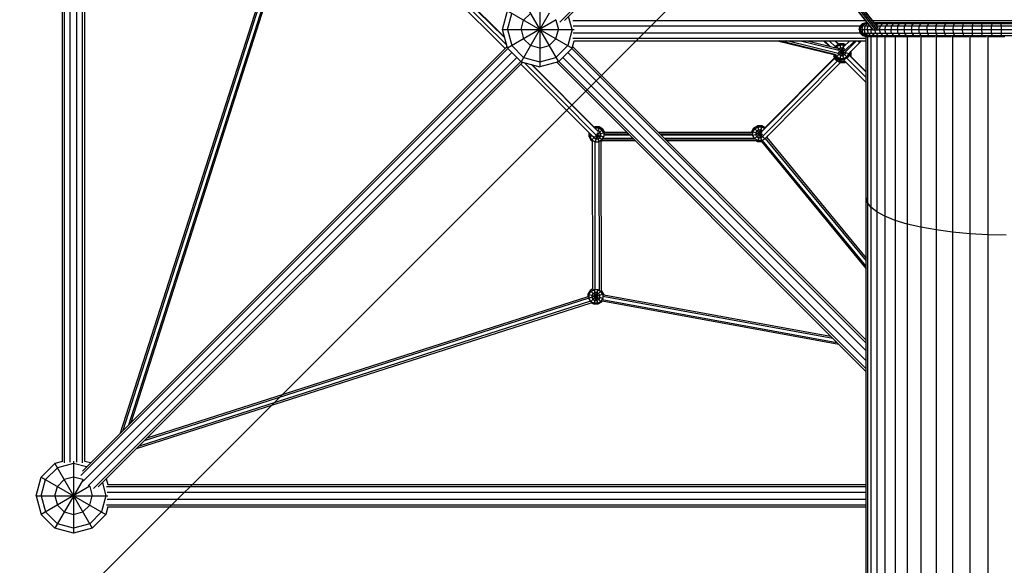
# Model space of a CAD drawing. Units: centimetres. Extents: x -2875 to 5125, y -2671 to 3129.
# Drawn here: x -1211 to -947, y -268 to -121 of the extents above; entities that cross this region are included whole.
import ezdxf

# ---------------------------------------------------------------- set-up
doc = ezdxf.new("R2010")
doc.units = ezdxf.units.CM
doc.header["$MEASUREMENT"] = 0
for name, color, linetype in [('InterSystem-dimension', 7, 'Continuous'), ('LINARIUM_Nr_Pióra__7', 7, 'Continuous'), ('X-Nawierzchnie', 7, 'Continuous')]:
    doc.layers.add(name, color=color, linetype=linetype)
doc.styles.add('GENERATED_STYLE_1', font='arial.ttf')
doc.dimstyles.new('GENERATED_STYLE__1', dxfattribs={"dimtxt": 60, "dimasz": 30.4, "dimexe": 0.18, "dimexo": 50, "dimgap": 0.09, "dimtad": 1, "dimdec": 3, "dimlfac": 0.01, "dimzin": 0, "dimdsep": 46, "dimtxsty": 'GENERATED_STYLE_1', "dimblk": 'ARROWHEAD_2', "dimblk1": 'ARROWHEAD_2', "dimblk2": 'ARROWHEAD_2', "dimcen": 0.09, "dimclrd": 7, "dimclre": 7, "dimclrt": 7, "dimadec": 0, "dimazin": 0, "dimtfac": 1, "dimtdec": 4, "dimtmove": 0, "dimatfit": 3, "dimfxl": 0, "dimtolj": 1, "dimtzin": 0, "dimarcsym": 0})

# ---------------------------------------------------------------- blocks, each defined once
blk = doc.blocks.new('*D3')
at = {"layer": 'InterSystem-dimension', "linetype": 'Continuous'}
for p, q in [((-2555.56, 2121.32), (-2555.56, 2140.88)), ((-2535.56, 2109.77), (-2575.56, 2132.87)), ((-50, 2121.32), (-2585.56, 2121.32)), ((-2555.56, -2121.32), (-2555.56, 2121.32)), ((-2575.56, -2109.77), (-2535.56, -2132.87)), ((-50, -2121.32), (-2585.56, -2121.32)), ((-2555.56, -2140.88), (-2555.56, -2121.32))]:
    blk.add_line(p, q, dxfattribs=at)
at = {"layer": 'InterSystem-dimension', "insert": (-2567.56, -125.35), "char_height": 60, "attachment_point": 7, "rotation": 90, "style": 'GENERATED_STYLE_1'}
blk.add_mtext('\\A1;{\\fArial CE|b0|i0|c238|p34;42,426}', dxfattribs=at)
blk = doc.blocks.new('ARROWHEAD_2')
at = {"color": 0, "linetype": 'Continuous', "lineweight": 0}
for p, q in [((-0.3781, -0.655), (0.3781, 0.655)), ((0, 0), (-1, 0))]:
    blk.add_line(p, q, dxfattribs=at)

msp = doc.modelspace()

# ---------------------------------------------------------------- linework, layer by layer
at = {"layer": 'LINARIUM_Nr_Pióra__7', "linetype": 'Continuous'}
for p, q in [((-1066.6132, -122.0839), (-952.1386, -7.6093)), ((-1065.3889, -121.6699), (-951.5653, -7.8463)), ((-1200.0246, -239.8779), (-1200.0246, -8.248)), ((-1199.4517, -240.1969), (-1199.4517, -7.9291)), ((-1197.9517, -240.087), (-1197.9517, -8.039)), ((-1196.0976, -240.087), (-1196.0976, -8.039)), ((-1194.5976, -240.1969), (-1194.5976, -7.9291)), ((-1194.0246, -239.8779), (-1194.0246, -8.248)), ((-1184.3961, -232.1918), (-1145.3338, -110.2406)), ((-1183.7009, -231.4966), (-1144.8723, -110.2749)), ((-1144.0293, -110.5935), (-1182.3105, -230.1062)), ((-1181.6153, -229.411), (-1143.6213, -110.7949)), ((-1081.3296, -129.1253), (-1100.5842, -109.9819)), ((-1080.9021, -128.2525), (-1100.1148, -109.1508)), ((-1081.4269, -126.2939), (-1099.2339, -108.5896)), ((-1081.4776, -126.1044), (-1098.7643, -108.9176)), ((-1077.0246, -115.4027), (-1067.0246, -132.7232)), ((-1072.0246, -114.8275), (-1072.0246, -134.063)), ((-989.7653, -115.2923), (-982.8576, -124.1387)), ((-982.6218, -124.1387), (-989.5843, -115.2222)), ((-989.2236, -115.0022), (-982.0894, -124.1387)), ((-981.4637, -124.1387), (-988.8209, -114.7165)), ((-981.2391, -123.8115), (-988.5302, -114.4742)), ((-981.3905, -123.4243), (-988.4623, -114.3678)), ((-1082.0246, -124.063), (-1080.6849, -119.063)), ((-1080.6849, -119.063), (-1063.3644, -129.063)), ((-1080.6849, -124.063), (-1079.5246, -119.7329)), ((-1069.4735, -119.6443), (-1077.0246, -132.7232)), ((-1074.5246, -119.7329), (-1076.3548, -121.563)), ((-1063.3644, -124.063), (-1064.2979, -120.5789)), ((-1067.606, -121.5119), (-1080.6849, -129.063)), ((-1077.0246, -124.063), (-1076.3548, -121.563)), ((-1067.8141, -121.4434), (-1067.6945, -121.563)), ((-1067.6945, -121.563), (-1067.0246, -124.063)), ((-1063.1475, -121.6359), (-984.8118, -121.6359)), ((-986.1762, -123.1359), (-1063.0376, -123.1359)), ((-986.4246, -124.063), (-986.1701, -123.113)), ((-986.3377, -124.063), (-986.0836, -123.113)), ((-986.1701, -123.113), (-985.4746, -122.4175)), ((-986.1701, -123.113), (-983.6585, -123.113)), ((-985.3893, -122.4175), (-986.0836, -123.113)), ((-986.0742, -124.063), (-985.8217, -123.113)), ((-985.1321, -122.4175), (-985.8217, -123.113)), ((-985.6362, -124.063), (-985.3866, -123.113)), ((-985.4746, -122.4175), (-984.5246, -122.163)), ((-985.4746, -122.4175), (-984.2015, -122.4175)), ((-985.3893, -122.4175), (-984.4409, -122.163)), ((-984.7047, -122.4175), (-985.3866, -123.113)), ((-985.1321, -122.4175), (-984.3637, -122.2099)), ((-984.7801, -123.113), (-985.0258, -124.063)), ((-984.7801, -123.113), (-984.1601, -122.4705)), ((-984.7047, -122.4175), (-984.29, -122.3042)), ((-984.5246, -122.163), (-984.4003, -122.163)), ((-984.2456, -124.063), (-984.005, -123.113)), ((-983.8152, -122.9122), (-984.005, -123.113)), ((-983.2073, -123.6907), (-983.2992, -124.063)), ((-982.787, -121.6359), (-911.2623, -121.6359)), ((-982.3754, -122.163), (-911.6739, -122.163)), ((-981.549, -122.163), (-982.2225, -122.3589)), ((-982.1767, -122.4175), (-911.8726, -122.4175)), ((-981.7875, -122.9159), (-981.3425, -122.4175)), ((-981.6336, -123.113), (-912.4157, -123.113)), ((-981.3425, -122.4175), (-980.4941, -122.163)), ((-980.9254, -124.063), (-980.7062, -123.113)), ((-980.1075, -122.4175), (-980.7062, -123.113)), ((-980.1075, -122.4175), (-979.2897, -122.163)), ((-979.5085, -124.063), (-979.2985, -123.113)), ((-978.7249, -122.4175), (-979.2985, -123.113)), ((-977.9412, -122.163), (-978.7249, -122.4175)), ((-977.7467, -123.113), (-977.9466, -124.063)), ((-977.2006, -122.4175), (-977.7467, -123.113)), ((-977.2006, -122.4175), (-976.4546, -122.163)), ((-976.0576, -123.113), (-976.2465, -124.063)), ((-976.0576, -123.113), (-975.5416, -122.4175)), ((-975.5416, -122.4175), (-974.8366, -122.163)), ((-974.2389, -123.113), (-974.416, -124.063)), ((-974.2389, -123.113), (-973.7552, -122.4175)), ((-973.0944, -122.163), (-973.7552, -122.4175)), ((-972.2986, -123.113), (-972.4631, -124.063)), ((-972.2986, -123.113), (-971.8494, -122.4175)), ((-971.2357, -122.163), (-971.8494, -122.4175)), ((-970.3966, -124.063), (-970.2455, -123.113)), ((-970.2455, -123.113), (-969.8327, -122.4175)), ((-969.2689, -122.163), (-969.8327, -122.4175)), ((-968.2257, -124.063), (-968.0886, -123.113)), ((-968.0886, -123.113), (-967.7142, -122.4175)), ((-967.7142, -122.4175), (-967.2027, -122.163)), ((-965.8377, -123.113), (-965.9601, -124.063)), ((-965.8377, -123.113), (-965.5033, -122.4175)), ((-965.0465, -122.163), (-965.5033, -122.4175)), ((-963.6099, -124.063), (-963.5027, -123.113)), ((-963.5027, -123.113), (-963.2098, -122.4175)), ((-962.8097, -122.163), (-963.2098, -122.4175)), ((-961.1857, -124.063), (-961.0942, -123.113)), ((-961.0942, -123.113), (-960.8441, -122.4175)), ((-960.8441, -122.4175), (-960.5024, -122.163)), ((-958.6982, -124.063), (-958.6228, -123.113)), ((-958.6228, -123.113), (-958.4166, -122.4175)), ((-958.135, -122.163), (-958.4166, -122.4175)), ((-956.0996, -123.113), (-956.1586, -124.063)), ((-955.9383, -122.4175), (-956.0996, -123.113)), ((-955.9383, -122.4175), (-955.7179, -122.163)), ((-953.5358, -123.113), (-953.5782, -124.063)), ((-953.5358, -123.113), (-953.4201, -122.4175)), ((-953.4201, -122.4175), (-953.262, -122.163)), ((-950.9685, -124.063), (-950.943, -123.113)), ((-950.8734, -122.4175), (-950.943, -123.113)), ((-950.7782, -122.163), (-950.8734, -122.4175)), ((-948.3327, -123.113), (-948.3412, -124.063)), ((-948.3327, -123.113), (-948.3095, -122.4175)), ((-948.3095, -122.4175), (-948.2777, -122.163)), ((-1082.0246, -124.063), (-1062.7892, -124.063)), ((-1080.6849, -129.063), (-1082.0246, -124.063)), ((-1080.6849, -124.063), (-1079.5246, -128.3931)), ((-1077.0246, -124.063), (-1076.3548, -126.563)), ((-1076.3548, -126.563), (-1074.5246, -128.3931)), ((-1069.5246, -128.3931), (-1067.6945, -126.563)), ((-1067.6945, -126.563), (-1067.0246, -124.063)), ((-1063.3644, -124.063), (-1064.5246, -128.3931)), ((-984.5246, -126.49), (-1063.1475, -126.49)), ((-1063.0376, -124.99), (-986.1762, -124.99)), ((-986.4246, -124.063), (-986.1701, -125.013)), ((-986.4246, -124.063), (-982.9167, -124.063)), ((-986.3377, -124.063), (-986.0836, -125.013)), ((-986.1701, -125.013), (-985.4746, -125.7084)), ((-986.1701, -125.013), (-907.8792, -125.013)), ((-985.3893, -125.7084), (-986.0836, -125.013)), ((-985.8217, -125.013), (-986.0742, -124.063)), ((-985.1321, -125.7084), (-985.8217, -125.013)), ((-985.3866, -125.013), (-985.6362, -124.063)), ((-985.4746, -125.7084), (-984.5246, -125.963)), ((-985.4746, -125.7084), (-908.5746, -125.7084)), ((-985.3893, -125.7084), (-984.4409, -125.963)), ((-984.7047, -125.7084), (-985.3866, -125.013)), ((-984.1901, -125.963), (-985.1321, -125.7084)), ((-984.7801, -125.013), (-985.0258, -124.063)), ((-984.7801, -125.013), (-984.109, -125.7084)), ((-984.7047, -125.7084), (-983.7732, -125.963)), ((-984.5246, -625.4891), (-984.5246, -125.963)), ((-984.5246, -125.963), (-984.2101, -125.963)), ((-984.2456, -124.063), (-984.005, -125.013)), ((-984.2038, -125.9621), (-984.2038, -625.2106)), ((-984.197, -125.963), (-983.2801, -125.963)), ((-984.109, -125.7084), (-983.1922, -125.963)), ((-983.3477, -125.7084), (-984.005, -125.013)), ((-982.4497, -125.963), (-983.3477, -125.7084)), ((-983.0647, -125.013), (-983.2992, -124.063)), ((-983.2469, -125.9613), (-983.2469, -624.7035)), ((-983.2248, -125.963), (-981.7431, -125.963)), ((-982.4241, -125.7084), (-983.0647, -125.013)), ((-982.8576, -124.1387), (-981.2071, -124.1387)), ((-981.549, -125.963), (-982.4241, -125.7084)), ((-981.9635, -125.013), (-982.1727, -124.1387)), ((-981.9635, -125.013), (-981.3425, -125.7084)), ((-981.6701, -125.9605), (-981.6701, -624.0298)), ((-981.6253, -125.963), (-979.6198, -125.963)), ((-980.4941, -125.963), (-981.3425, -125.7084)), ((-981.2407, -124.063), (-912.8085, -124.063)), ((-980.7062, -125.013), (-980.9254, -124.063)), ((-980.1075, -125.7084), (-980.7062, -125.013)), ((-980.1075, -125.7084), (-979.2897, -125.963)), ((-979.2985, -125.013), (-979.5085, -124.063)), ((-979.5006, -125.9599), (-979.5006, -623.3341)), ((-979.4268, -125.963), (-976.9425, -125.963)), ((-979.2985, -125.013), (-978.7249, -125.7084)), ((-977.9412, -125.963), (-978.7249, -125.7084)), ((-977.7467, -125.013), (-977.9466, -124.063)), ((-977.7467, -125.013), (-977.2006, -125.7084)), ((-976.4546, -125.963), (-977.2006, -125.7084)), ((-976.7754, -125.9593), (-976.7754, -622.661)), ((-976.668, -125.963), (-973.7537, -125.963)), ((-976.2465, -124.063), (-976.0576, -125.013)), ((-976.0576, -125.013), (-975.5416, -125.7084)), ((-975.5416, -125.7084), (-974.8366, -125.963)), ((-974.416, -124.063), (-974.2389, -125.013)), ((-973.7552, -125.7084), (-974.2389, -125.013)), ((-973.0944, -125.963), (-973.7552, -125.7084)), ((-973.5412, -125.9588), (-973.5412, -622.0439)), ((-973.3973, -125.963), (-970.1058, -125.963)), ((-972.4631, -124.063), (-972.2986, -125.013)), ((-972.2986, -125.013), (-971.8494, -125.7084)), ((-971.2357, -125.963), (-971.8494, -125.7084)), ((-970.2455, -125.013), (-970.3966, -124.063)), ((-970.2455, -125.013), (-969.8327, -125.7084)), ((-969.8532, -125.9583), (-969.8532, -621.5171)), ((-969.2689, -125.963), (-969.8327, -125.7084)), ((-969.6717, -125.963), (-966.0598, -125.963)), ((-968.2257, -124.063), (-968.0886, -125.013)), ((-967.7142, -125.7084), (-968.0886, -125.013)), ((-967.2027, -125.963), (-967.7142, -125.7084)), ((-965.9601, -124.063), (-965.8377, -125.013)), ((-965.5033, -125.7084), (-965.8377, -125.013)), ((-965.7746, -125.958), (-965.7746, -621.1072)), ((-965.5565, -125.963), (-961.6838, -125.963)), ((-965.0465, -125.963), (-965.5033, -125.7084)), ((-963.5027, -125.013), (-963.6099, -124.063)), ((-963.2098, -125.7084), (-963.5027, -125.013)), ((-962.8097, -125.963), (-963.2098, -125.7084)), ((-961.3753, -125.9577), (-961.3753, -620.7793)), ((-961.0942, -125.013), (-961.1857, -124.063)), ((-961.1232, -125.963), (-957.0525, -125.963)), ((-960.8441, -125.7084), (-961.0942, -125.013)), ((-960.8441, -125.7084), (-960.5024, -125.963)), ((-958.6228, -125.013), (-958.6982, -124.063)), ((-958.6228, -125.013), (-958.4166, -125.7084)), ((-958.135, -125.963), (-958.4166, -125.7084)), ((-956.7304, -125.9575), (-956.7304, -620.5386)), ((-956.449, -125.963), (-952.2451, -125.963)), ((-956.1586, -124.063), (-956.0996, -125.013)), ((-955.9383, -125.7084), (-956.0996, -125.013)), ((-955.9383, -125.7084), (-955.7179, -125.963)), ((-953.5782, -124.063), (-953.5358, -125.013)), ((-953.4201, -125.7084), (-953.5358, -125.013)), ((-953.4201, -125.7084), (-953.262, -125.963)), ((-951.9194, -125.9574), (-951.9194, -620.3888)), ((-951.615, -125.963), (-947.3442, -125.963)), ((-950.943, -125.013), (-950.9685, -124.063)), ((-950.943, -125.013), (-950.8734, -125.7084)), ((-950.8734, -125.7084), (-950.7782, -125.963)), ((-948.3412, -124.063), (-948.3327, -125.013)), ((-948.3327, -125.013), (-948.3095, -125.7084)), ((-948.2777, -125.963), (-948.3095, -125.7084)), ((-1195.0614, -243.6674), (-1080.571, -129.1769)), ((-1194.6474, -242.4431), (-1080.808, -128.6037)), ((-1077.0246, -132.7232), (-1080.6849, -129.063)), ((-1076.3548, -131.563), (-1079.5246, -128.3931)), ((-1072.0246, -129.063), (-1074.5246, -128.3931)), ((-1072.0246, -129.063), (-1069.5246, -128.3931)), ((-1064.5246, -128.3931), (-1067.6945, -131.563)), ((-1067.0246, -132.7232), (-1063.3644, -129.063)), ((-984.5246, -208.1306), (-1063.4783, -129.1769)), ((-1063.3644, -129.063), (-1062.8285, -127.063)), ((-1063.2413, -128.6037), (-984.5246, -207.3203)), ((-1062.8285, -127.063), (-984.5246, -127.063)), ((-1008.3327, -127.063), (-993.2266, -130.7722)), ((-992.5763, -130.8512), (-1007.6614, -127.063)), ((-992.0265, -130.5253), (-1005.8138, -127.063)), ((-1002.1187, -127.063), (-991.8626, -129.6385)), ((-1000.2711, -127.063), (-992.2949, -129.066)), ((-995.9282, -127.063), (-994.4831, -128.5165)), ((-994.181, -128.5923), (-995.7193, -127.063)), ((-992.7628, -128.7045), (-994.4138, -127.063)), ((-991.9472, -128.0785), (-992.9686, -127.063)), ((-992.6286, -128.4719), (-992.8859, -128.9176)), ((-992.8289, -127.063), (-991.8588, -128.0275)), ((-991.6423, -127.9025), (-992.6286, -128.4719)), ((-992.6286, -128.4719), (-989.5173, -131.5832)), ((-990.3632, -129.3178), (-992.6286, -131.5832)), ((-992.5988, -128.9897), (-992.4202, -128.6803)), ((-991.5661, -128.1872), (-992.4202, -128.6803)), ((-992.001, -129.51), (-991.8508, -129.2497)), ((-991.3576, -128.965), (-991.8508, -129.2497)), ((-990.5035, -127.9025), (-991.6423, -127.9025)), ((-990.5035, -127.9025), (-991.6423, -132.1526)), ((-991.6423, -127.9025), (-990.5035, -132.1526)), ((-991.5661, -128.1872), (-990.5798, -128.1872)), ((-991.3576, -128.965), (-990.7882, -128.965)), ((-990.3816, -129.1998), (-990.7882, -128.965)), ((-988.8988, -127.063), (-990.5929, -128.7474)), ((-990.5798, -128.1872), (-990.2317, -128.3882)), ((-990.0225, -128.1802), (-990.5035, -127.9025)), ((-990.3243, -129.7782), (-987.5933, -127.063)), ((-987.1008, -127.063), (-990.1007, -130.0804)), ((-985.8028, -127.063), (-989.3559, -130.6366)), ((-986.5853, -127.4977), (-986.1481, -127.063)), ((-1079.5103, -130.2376), (-1194.4011, -245.1284)), ((-1193.0901, -246.4395), (-1078.1993, -131.5486)), ((-1076.3548, -131.563), (-1072.0246, -132.7232)), ((-1072.0246, -132.7232), (-1067.6945, -131.563)), ((-1065.85, -131.5486), (-984.5246, -212.874)), ((-984.5246, -210.2519), (-1064.539, -130.2376)), ((-1012.4929, -151.3979), (-992.9527, -131.7442)), ((-993.0038, -131.6558), (-1011.9487, -150.7107)), ((-993.2266, -130.6879), (-993.2266, -131.2699)), ((-992.8653, -131.1731), (-993.2266, -131.2699)), ((-992.6572, -132.2562), (-993.2266, -131.2699)), ((-992.6286, -131.5832), (-993.1317, -130.7118)), ((-992.9419, -131.0405), (-992.9419, -131.1936)), ((-992.4487, -132.0478), (-992.9419, -131.1936)), ((-992.7472, -130.8083), (-992.4202, -131.3748)), ((-992.22, -131.819), (-992.6572, -132.2562)), ((-991.6423, -132.1526), (-992.6286, -131.5832)), ((-991.5661, -131.8679), (-992.4202, -131.3748)), ((-991.8508, -130.8054), (-992.0304, -130.4943)), ((-990.2479, -129.8065), (-992.0086, -130.2783)), ((-991.9134, -129.8023), (-989.5556, -130.4341)), ((-991.3576, -131.0901), (-991.8508, -130.8054)), ((-991.5661, -131.8679), (-990.5798, -131.8679)), ((-990.7882, -131.0901), (-991.3576, -131.0901)), ((-990.2951, -130.8054), (-990.7882, -131.0901)), ((-990.5798, -131.8679), (-989.7257, -131.3748)), ((-989.5173, -131.5832), (-990.5035, -132.1526)), ((-990.2951, -130.8054), (-990.0104, -130.3123)), ((-990.0104, -130.3123), (-990.0104, -130.0983)), ((-984.5246, -136.9686), (-989.747, -131.7158)), ((-989.2326, -130.5207), (-989.7257, -131.3748)), ((-988.9479, -130.597), (-989.5173, -131.5832)), ((-989.2389, -130.519), (-988.9479, -130.597)), ((-989.2326, -130.5207), (-989.2326, -130.5127)), ((-984.5246, -135.5233), (-989.1223, -130.899)), ((-989.0712, -130.8106), (-984.5246, -135.3836)), ((-988.9887, -130.6676), (-988.9887, -130.8936)), ((-988.9479, -130.2818), (-988.704, -130.2165)), ((-988.9479, -130.597), (-988.9479, -130.2263)), ((-988.704, -130.2165), (-988.79, -130.0675)), ((-988.6619, -130.0552), (-988.779, -130.0866)), ((-988.7044, -129.9814), (-988.6619, -130.0552)), ((-988.704, -130.2165), (-988.704, -131.18)), ((-988.6619, -131.194), (-988.7003, -131.1837)), ((-988.6722, -131.2119), (-988.6619, -131.194)), ((-988.6619, -130.0552), (-988.6619, -131.194)), ((-1077.1386, -132.6093), (-1191.6291, -247.0998)), ((-1190.4047, -246.6857), (-1076.5653, -132.8463)), ((-1077.0856, -133.3665), (-1057.8224, -152.7416)), ((-1077.0246, -132.7232), (-1072.0246, -134.063)), ((-1056.7864, -152.4781), (-1076.2103, -132.9414)), ((-1056.3971, -151.4245), (-1074.2516, -133.4663)), ((-1057.0045, -150.6738), (-1074.0622, -133.517)), ((-1067.0246, -132.7232), (-1072.0246, -134.063)), ((-1067.484, -132.8463), (-984.5246, -215.8056)), ((-984.5246, -214.9954), (-1066.9107, -132.6093)), ((-992.2554, -132.4881), (-1012.2752, -152.6241)), ((-991.3779, -132.9109), (-1011.6247, -153.2753)), ((-992.6572, -132.2562), (-991.6709, -132.8256)), ((-991.5946, -132.5409), (-992.4487, -132.0478)), ((-991.4906, -132.1526), (-991.6709, -132.8256)), ((-991.6709, -132.8256), (-991.57, -132.8256)), ((-991.6423, -132.1526), (-990.5035, -132.1526)), ((-991.5946, -132.5409), (-991.4938, -132.5409)), ((-991.57, -132.8256), (-991.4827, -132.876)), ((-991.4938, -132.5409), (-991.4064, -132.5913)), ((-991.2888, -132.1526), (-991.4827, -132.876)), ((-991.4827, -132.876), (-991.4589, -132.876)), ((-991.4589, -132.876), (-991.3984, -132.9109)), ((-991.4064, -132.5913), (-991.3826, -132.5913)), ((-991.1952, -132.1526), (-991.3984, -132.9109)), ((-991.3984, -132.9109), (-990.2596, -132.9109)), ((-991.3826, -132.5913), (-991.3222, -132.6262)), ((-991.3222, -132.6262), (-990.3359, -132.6262)), ((-984.5246, -138.274), (-990.6107, -132.1526)), ((-990.4083, -132.3562), (-990.2596, -132.9109)), ((-990.2114, -132.5543), (-990.3359, -132.6262)), ((-990.2596, -132.9109), (-990.0037, -132.7631)), ((-1057.2771, -150.1738), (-1057.4197, -150.2562)), ((-1056.1383, -150.1738), (-1057.2771, -150.1738)), ((-1057.2771, -150.1738), (-1057.1942, -150.4829)), ((-1056.1383, -150.1738), (-1056.4554, -151.3573)), ((-1055.152, -150.7432), (-1056.1383, -150.1738)), ((-1014.606, -150.4655), (-1013.6198, -149.8961)), ((-1014.3976, -150.6739), (-1013.5435, -150.1808)), ((-1012.481, -149.8961), (-1013.6198, -154.1462)), ((-1013.6198, -149.8961), (-1012.5038, -154.0609)), ((-1012.481, -149.8961), (-1013.6198, -149.8961)), ((-1013.5435, -150.1808), (-1012.5573, -150.1808)), ((-1011.8359, -150.5973), (-1012.5573, -150.1808)), ((-1011.6282, -150.3884), (-1012.481, -149.8961)), ((-1058.8312, -151.7269), (-1058.8327, -151.7294)), ((-1058.8327, -152.8682), (-1058.8327, -151.7294)), ((-1058.8272, -151.7309), (-1058.8327, -151.7294)), ((-1057.9355, -152.6278), (-1058.8327, -152.8682)), ((-1058.8327, -152.8682), (-1058.2633, -153.8545)), ((-1058.548, -152.792), (-1058.548, -152.0117)), ((-1058.0549, -153.6461), (-1058.548, -152.792)), ((-1056.9006, -152.4918), (-1058.2633, -153.8545)), ((-1057.4855, -153.0767), (-1057.7319, -152.6499)), ((-1057.4855, -153.0767), (-1056.9924, -153.3614)), ((-1057.2121, -150.465), (-1057.2008, -150.4585)), ((-1056.575, -151.8036), (-1057.2096, -154.1719)), ((-1057.2008, -150.4585), (-1056.2146, -150.4585)), ((-1055.152, -150.7432), (-1056.7863, -152.3774)), ((-1054.6276, -151.7415), (-1056.782, -152.3187)), ((-1056.7756, -152.2806), (-1054.8361, -152.8003)), ((-1056.765, -152.2415), (-1055.2079, -153.7986)), ((-1056.7407, -152.1757), (-1056.2058, -154.1719)), ((-1056.423, -151.2363), (-1056.5589, -151.2363)), ((-1055.9299, -151.521), (-1056.423, -151.2363)), ((-1056.423, -153.3614), (-1055.9299, -153.0767)), ((-1056.2146, -150.4585), (-1055.3605, -150.9516)), ((-1055.6452, -152.0141), (-1055.9299, -151.521)), ((-1055.9299, -153.0767), (-1055.6452, -152.5835)), ((-1055.6452, -152.5835), (-1055.6452, -152.0141)), ((-1054.8673, -151.8057), (-1055.3605, -150.9516)), ((-1055.3605, -153.6461), (-1054.8673, -152.792)), ((-1054.6029, -151.6943), (-1055.152, -150.7432)), ((-1054.8673, -151.8057), (-1054.8673, -152.792)), ((-1047.9832, -152.347), (-1054.8474, -152.347)), ((-1048.1698, -152.1604), (-1054.8195, -152.1604)), ((-1048.636, -151.6943), (-1054.6351, -151.6943)), ((-1015.1504, -151.6943), (-1040.1507, -151.6943)), ((-1014.9415, -152.1604), (-1039.6846, -152.1604)), ((-1014.9136, -152.347), (-1039.498, -152.347)), ((-1015.1754, -151.4517), (-1014.606, -150.4655)), ((-1015.1754, -151.4517), (-1015.1754, -151.6943)), ((-1015.1754, -151.4517), (-1012.3048, -152.2209)), ((-1012.3689, -151.8385), (-1014.9179, -152.5215)), ((-1014.8907, -151.528), (-1014.3976, -150.6739)), ((-1014.8907, -152.5142), (-1014.8907, -151.528)), ((-1014.3976, -153.3683), (-1014.8907, -152.5142)), ((-1014.606, -150.4655), (-1011.6663, -153.4052)), ((-1012.4752, -151.4459), (-1014.4336, -153.4044)), ((-1014.1129, -151.7364), (-1013.8282, -151.2433)), ((-1014.1129, -151.7364), (-1014.1129, -152.3058)), ((-1013.8282, -152.7989), (-1014.1129, -152.3058)), ((-1013.3351, -150.9586), (-1013.8282, -151.2433)), ((-1013.8282, -152.7989), (-1013.3351, -153.0836)), ((-1013.3351, -150.9586), (-1012.7657, -150.9586)), ((-1013.3351, -153.0836), (-1012.7657, -153.0836)), ((-1012.3325, -151.2087), (-1012.7657, -150.9586)), ((-1012.2726, -152.7989), (-1012.7657, -153.0836)), ((-1012.2726, -152.7989), (-1012.1819, -152.6419)), ((-1011.1989, -152.9997), (-984.5246, -185.3594)), ((-1011.177, -153.0264), (-1010.9253, -152.5905)), ((-1010.94, -152.5866), (-1010.9253, -152.5905)), ((-1010.9253, -152.5905), (-1010.9253, -152.5719)), ((-1057.8709, -154.081), (-1058.2633, -153.8545)), ((-1058.0549, -153.6461), (-1057.2008, -154.1392)), ((-1057.8106, -193.6334), (-1057.8709, -154.081)), ((-1057.3088, -154.1146), (-1057.2484, -193.7426)), ((-1057.2008, -154.1392), (-1056.2146, -154.1392)), ((-1056.9924, -153.3614), (-1056.423, -153.3614)), ((-1055.3605, -153.6461), (-1056.2146, -154.1392)), ((-1056.1847, -154.1598), (-1056.124, -193.9576)), ((-1055.6228, -154.1262), (-1055.2863, -153.932)), ((-1055.6228, -154.1262), (-1055.562, -193.9945)), ((-1046.3983, -153.932), (-1055.3421, -153.932)), ((-1046.8644, -153.4659), (-1055.2012, -153.4659)), ((-1047.051, -153.2793), (-1055.1256, -153.2793)), ((-1014.4754, -153.2793), (-1038.5657, -153.2793)), ((-1014.3302, -153.4659), (-1038.3791, -153.4659)), ((-1013.9407, -153.932), (-1037.913, -153.932)), ((-1013.5435, -153.8615), (-1014.3976, -153.3683)), ((-1013.6198, -154.1462), (-1013.9907, -153.932)), ((-1012.5866, -154.1462), (-1013.6198, -154.1462)), ((-1012.5573, -153.8615), (-1013.5435, -153.8615)), ((-1012.613, -154.1141), (-984.5246, -188.1893)), ((-1012.5573, -153.8615), (-1011.7032, -153.3683)), ((-984.5246, -187.4818), (-1012.3079, -153.7768)), ((-1011.6154, -153.2163), (-1011.7032, -153.3683)), ((-1011.576, -153.2498), (-984.5246, -186.0669)), ((-984.2038, -170.4231), (-984.5246, -169.1115)), ((-983.2469, -171.7121), (-984.2038, -170.4229)), ((-981.6701, -172.9568), (-983.2469, -171.7121)), ((-979.5006, -174.1357), (-981.6701, -172.9568)), ((-976.7754, -175.2286), (-979.5006, -174.1357)), ((-973.5412, -176.2169), (-976.7754, -175.2286)), ((-969.8532, -177.0836), (-973.5412, -176.2169)), ((-965.7746, -177.8138), (-969.8532, -177.0836)), ((-961.3753, -178.3952), (-965.7746, -177.8138)), ((-956.7304, -178.8177), (-961.3753, -178.3952)), ((-951.9194, -179.0742), (-956.7304, -178.8177)), ((-947.0246, -179.1601), (-951.9194, -179.0742)), ((-1058.5546, -194.063), (-1059.124, -195.0492)), ((-1059.124, -195.0492), (-1059.124, -195.7131)), ((-1059.124, -195.0492), (-1055.093, -196.1293)), ((-1054.8739, -195.0492), (-1058.9112, -196.131)), ((-1058.8393, -195.1255), (-1058.3462, -194.2714)), ((-1058.8393, -195.1255), (-1058.8393, -196.1117)), ((-1057.8041, -193.6297), (-1058.5546, -194.063)), ((-1058.5546, -194.063), (-1055.4433, -197.1743)), ((-1055.4433, -194.063), (-1058.4474, -197.0671)), ((-1058.3462, -194.2714), (-1057.4921, -193.7783)), ((-1057.7768, -194.8408), (-1058.0615, -195.3339)), ((-1057.7768, -194.8408), (-1057.2836, -194.5561)), ((-1056.4963, -193.7426), (-1057.5683, -197.7437)), ((-1057.5361, -193.6137), (-1056.4295, -197.7437)), ((-1057.4921, -193.7783), (-1056.5058, -193.7783)), ((-1056.7142, -194.5561), (-1057.2836, -194.5561)), ((-1056.7142, -194.5561), (-1056.2211, -194.8408)), ((-1056.5058, -193.7783), (-1055.6517, -194.2714)), ((-1055.9364, -195.3339), (-1056.2211, -194.8408)), ((-1055.1586, -195.1255), (-1055.6517, -194.2714)), ((-1055.5684, -193.9908), (-1055.4433, -194.063)), ((-1054.8739, -195.0492), (-1055.4433, -194.063)), ((-1055.1586, -195.1255), (-1055.1586, -196.1117)), ((-1054.8913, -195.1725), (-994.0699, -206.2604)), ((-1054.8739, -195.0492), (-1054.8739, -195.1757)), ((-1180.15, -236.431), (-1058.2679, -197.3288)), ((-1058.4586, -196.9174), (-1179.4542, -235.7352)), ((-1058.9112, -196.1174), (-1178.0626, -234.3436)), ((-1059.1126, -195.7095), (-1177.3667, -233.6477)), ((-1058.3462, -196.9658), (-1058.8393, -196.1117)), ((-1058.3462, -196.9658), (-1057.4921, -197.459)), ((-1057.5683, -197.7437), (-1058.2801, -197.3327)), ((-1058.0615, -195.3339), (-1058.0615, -195.9033)), ((-1058.0615, -195.9033), (-1057.7768, -196.3964)), ((-1057.7768, -196.3964), (-1057.2836, -196.6811)), ((-1056.4295, -197.7437), (-1057.5683, -197.7437)), ((-1056.5058, -197.459), (-1057.4921, -197.459)), ((-1057.2836, -196.6811), (-1056.7142, -196.6811)), ((-1056.7142, -196.6811), (-1056.2211, -196.3964)), ((-1055.6517, -196.9658), (-1056.5058, -197.459)), ((-1055.4433, -197.1743), (-1056.4295, -197.7437)), ((-1055.9364, -195.9033), (-1056.2211, -196.3964)), ((-1055.9364, -195.9033), (-1055.9364, -195.3339)), ((-1055.1586, -196.1117), (-1055.6517, -196.9658)), ((-1055.4433, -197.1743), (-1055.3008, -196.9275)), ((-991.8323, -208.4979), (-1055.3183, -196.9243)), ((-1055.2898, -196.4721), (-992.3917, -207.9385)), ((-1055.0923, -195.5933), (-993.5105, -206.8198)), ((-1200.0246, -239.8668), (-1202.0246, -240.4027)), ((-1197.0246, -239.8386), (-1197.0246, -259.063)), ((-1192.484, -240.2797), (-1194.0246, -239.8668)), ((-1202.0246, -240.4027), (-1205.6849, -244.063)), ((-1204.5246, -244.7329), (-1201.3548, -241.563)), ((-1202.0246, -240.4027), (-1192.0246, -257.7232)), ((-1197.0246, -240.4027), (-1201.3548, -241.563)), ((-1193.5406, -241.3363), (-1197.0246, -240.4027)), ((-1207.0246, -249.063), (-1205.6849, -244.063)), ((-1205.6849, -244.063), (-1188.3644, -254.063)), ((-1205.6849, -249.063), (-1204.5246, -244.7329)), ((-1194.486, -244.6659), (-1202.0246, -257.7232)), ((-1199.5246, -244.7329), (-1201.3548, -246.563)), ((-1197.0246, -244.063), (-1199.5246, -244.7329)), ((-1194.5246, -244.7329), (-1197.0246, -244.063)), ((-1194.5246, -244.7329), (-1194.4342, -244.8233)), ((-1188.2413, -244.5223), (-1187.8285, -246.063)), ((-1192.6276, -246.5243), (-1205.6849, -254.063)), ((-1202.0246, -249.063), (-1201.3548, -246.563)), ((-1192.7849, -246.4726), (-1192.6945, -246.563)), ((-1192.6945, -246.563), (-1192.0246, -249.063)), ((-1189.2979, -245.5789), (-1188.3644, -249.063)), ((-984.5246, -246.6359), (-1188.1586, -246.6359)), ((-1187.8396, -246.063), (-984.5246, -246.063)), ((-1207.0246, -249.063), (-1205.6849, -254.063)), ((-1207.0246, -249.063), (-1187.8002, -249.063)), ((-1205.6849, -249.063), (-1204.5246, -253.3931)), ((-1202.0246, -249.063), (-1201.3548, -251.563)), ((-1192.6945, -251.563), (-1192.0246, -249.063)), ((-1188.3644, -249.063), (-1189.5246, -253.3931)), ((-1188.0487, -248.1359), (-984.5246, -248.1359)), ((-1188.0487, -249.99), (-984.5246, -249.99)), ((-1201.3548, -256.563), (-1204.5246, -253.3931)), ((-1201.3548, -251.563), (-1199.5246, -253.3931)), ((-1199.5246, -253.3931), (-1197.0246, -254.063)), ((-1197.0246, -254.063), (-1194.5246, -253.3931)), ((-1192.6945, -251.563), (-1194.5246, -253.3931)), ((-1189.5246, -253.3931), (-1192.6945, -256.563)), ((-1187.8285, -252.063), (-1188.3644, -254.063)), ((-1188.1586, -251.49), (-984.5246, -251.49)), ((-1187.8396, -252.063), (-984.5246, -252.063)), ((-1202.0246, -257.7232), (-1205.6849, -254.063)), ((-1192.0246, -257.7232), (-1188.3644, -254.063)), ((-1197.0246, -259.063), (-1202.0246, -257.7232)), ((-1197.0246, -257.7232), (-1201.3548, -256.563)), ((-1192.6945, -256.563), (-1197.0246, -257.7232)), ((-1192.0246, -257.7232), (-1197.0246, -259.063))]:
    msp.add_line(p, q, dxfattribs=at)
at = {"layer": 'X-Nawierzchnie', "color": 89, "linetype": 'Continuous', "lineweight": 18, "flags": 128}
msp.add_lwpolyline([(-1909.1883, 0), (-1414.2136, -494.9747), (-919.2388, 0), (-1414.2136, 494.9747)], close=True, dxfattribs=at)
msp.add_lwpolyline([(-1909.1883, 0), (-1414.2136, -494.9747), (-919.2388, 0), (-1414.2136, 494.9747)], close=True, dxfattribs=at)

# ---------------------------------------------------------------- dimensions: what is measured, and where the dimension line sits
at = {"layer": 'InterSystem-dimension', "linetype": 'Continuous'}
dim = msp.add_linear_dim(base=(-2555.5592, 2121.3203), p1=(0, -2121.3203), p2=(0, 2121.3203), angle=90, dimstyle='GENERATED_STYLE__1', dxfattribs=at)
dim.commit()
dim.dimension.update_dxf_attribs({"geometry": '*D3', "text_midpoint": (-2597.5592, 0), "dimtype": 160, "text_rotation": 90})

doc.saveas('drawing.dxf')
